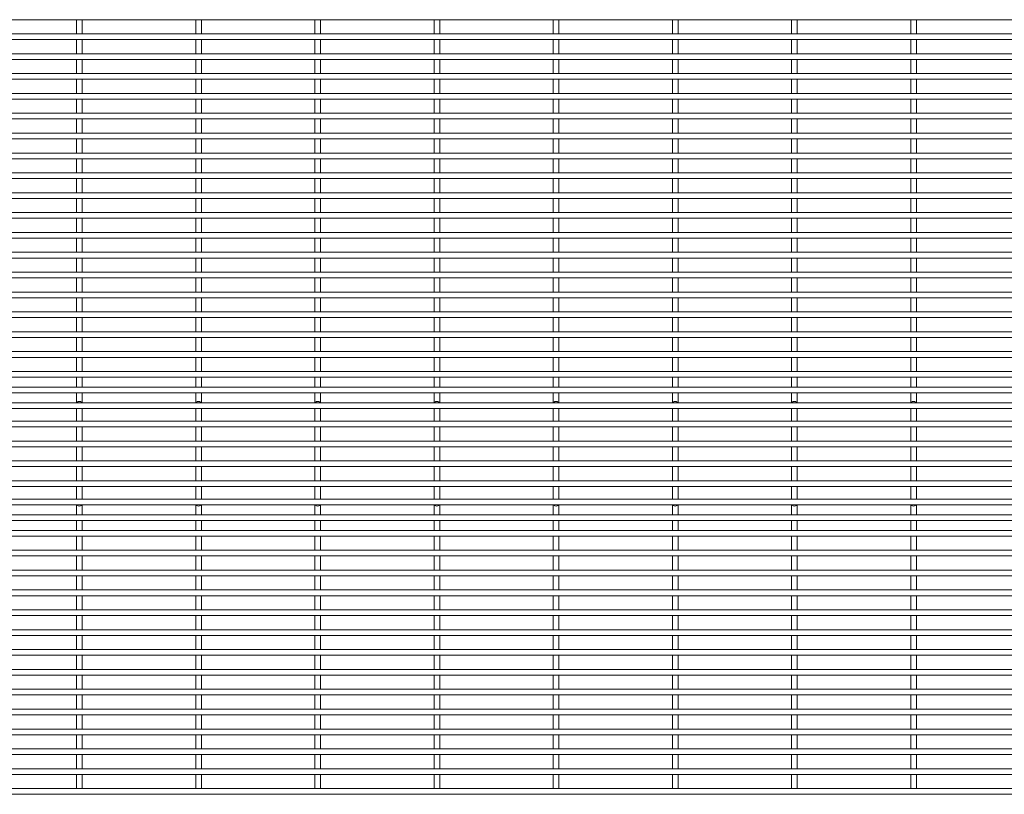
# Paper-space layout '_Front' of a CAD drawing. Units: millimetres. Extents: x -1259 to 1259, y -1005 to 1005.
# Drawn here: x 0 to 630, y -1005 to -510 of the extents above; entities that cross this region are included whole.
import ezdxf

# ---------------------------------------------------------------- set-up
doc = ezdxf.new("R2010")
doc.units = ezdxf.units.MM

psp = doc.layouts.new('_Front')

# ---------------------------------------------------------------- linework, layer by layer
at = {"color": 7, "linetype": 'Continuous', "lineweight": 15}
for p, q in [((-1259.12, -509.82), (1259.12, -509.82)), ((36.45, -509.82), (36.45, -518.87)), ((40.1, -518.87), (40.1, -509.82)), ((112.65, -509.82), (112.65, -518.87)), ((116.3, -518.87), (116.3, -509.82)), ((188.85, -509.82), (188.85, -518.87)), ((192.5, -518.87), (192.5, -509.82)), ((265.05, -509.82), (265.05, -518.87)), ((268.7, -518.87), (268.7, -509.82)), ((341.25, -509.82), (341.25, -518.87)), ((344.9, -518.87), (344.9, -509.82)), ((417.45, -509.82), (417.45, -518.87)), ((421.1, -518.87), (421.1, -509.82)), ((493.65, -509.82), (493.65, -518.87)), ((497.3, -518.87), (497.3, -509.82)), ((569.85, -509.82), (569.85, -518.87)), ((573.5, -518.87), (573.5, -509.82)), ((1259.12, -518.87), (-1259.12, -518.87)), ((-1259.12, -522.52), (1259.12, -522.52)), ((36.45, -522.52), (36.45, -531.57)), ((40.1, -531.57), (40.1, -522.52)), ((112.65, -522.52), (112.65, -531.57)), ((116.3, -531.57), (116.3, -522.52)), ((188.85, -522.52), (188.85, -531.57)), ((192.5, -531.57), (192.5, -522.52)), ((265.05, -522.52), (265.05, -531.57)), ((268.7, -531.57), (268.7, -522.52)), ((341.25, -522.52), (341.25, -531.57)), ((344.9, -531.57), (344.9, -522.52)), ((417.45, -522.52), (417.45, -531.57)), ((421.1, -531.57), (421.1, -522.52)), ((493.65, -522.52), (493.65, -531.57)), ((497.3, -531.57), (497.3, -522.52)), ((569.85, -522.52), (569.85, -531.57)), ((573.5, -531.57), (573.5, -522.52)), ((1259.12, -531.57), (-1259.12, -531.57)), ((-1259.12, -535.22), (1259.12, -535.22)), ((36.45, -535.22), (36.45, -544.28)), ((40.1, -544.28), (40.1, -535.22)), ((112.65, -535.22), (112.65, -544.28)), ((116.3, -544.28), (116.3, -535.22)), ((188.85, -535.22), (188.85, -544.28)), ((192.5, -544.28), (192.5, -535.22)), ((265.05, -535.22), (265.05, -544.28)), ((268.7, -544.28), (268.7, -535.22)), ((341.25, -535.22), (341.25, -544.28)), ((344.9, -544.28), (344.9, -535.22)), ((417.45, -535.22), (417.45, -544.28)), ((421.1, -544.28), (421.1, -535.22)), ((493.65, -535.22), (493.65, -544.28)), ((497.3, -544.28), (497.3, -535.22)), ((569.85, -535.22), (569.85, -544.28)), ((573.5, -544.28), (573.5, -535.22)), ((1259.12, -544.28), (-1259.12, -544.28)), ((-1259.12, -547.92), (1259.12, -547.92)), ((36.45, -547.92), (36.45, -556.97)), ((40.1, -556.97), (40.1, -547.92)), ((112.65, -547.92), (112.65, -556.97)), ((116.3, -556.97), (116.3, -547.92)), ((188.85, -547.92), (188.85, -556.97)), ((192.5, -556.97), (192.5, -547.92)), ((265.05, -547.92), (265.05, -556.97)), ((268.7, -556.97), (268.7, -547.92)), ((341.25, -547.92), (341.25, -556.97)), ((344.9, -556.97), (344.9, -547.92)), ((417.45, -547.92), (417.45, -556.97)), ((421.1, -556.97), (421.1, -547.92)), ((493.65, -547.92), (493.65, -556.97)), ((497.3, -556.97), (497.3, -547.92)), ((569.85, -547.92), (569.85, -556.97)), ((573.5, -556.97), (573.5, -547.92)), ((1259.12, -556.97), (-1259.12, -556.97)), ((-1259.12, -560.62), (1259.12, -560.62)), ((36.45, -560.62), (36.45, -569.67)), ((40.1, -569.67), (40.1, -560.62)), ((112.65, -560.62), (112.65, -569.67)), ((116.3, -569.67), (116.3, -560.62)), ((188.85, -560.62), (188.85, -569.67)), ((192.5, -569.67), (192.5, -560.62)), ((265.05, -560.62), (265.05, -569.67)), ((268.7, -569.67), (268.7, -560.62)), ((341.25, -560.62), (341.25, -569.67)), ((344.9, -569.67), (344.9, -560.62)), ((417.45, -560.62), (417.45, -569.67)), ((421.1, -569.67), (421.1, -560.62)), ((493.65, -560.62), (493.65, -569.67)), ((497.3, -569.67), (497.3, -560.62)), ((569.85, -560.62), (569.85, -569.67)), ((573.5, -569.67), (573.5, -560.62)), ((1259.12, -569.67), (-1259.12, -569.67)), ((-1259.12, -573.32), (1259.12, -573.32)), ((36.45, -573.32), (36.45, -582.38)), ((40.1, -582.38), (40.1, -573.32)), ((112.65, -573.32), (112.65, -582.38)), ((116.3, -582.38), (116.3, -573.32)), ((188.85, -573.32), (188.85, -582.38)), ((192.5, -582.38), (192.5, -573.32)), ((265.05, -573.32), (265.05, -582.38)), ((268.7, -582.38), (268.7, -573.32)), ((341.25, -573.32), (341.25, -582.38)), ((344.9, -582.38), (344.9, -573.32)), ((417.45, -573.32), (417.45, -582.38)), ((421.1, -582.38), (421.1, -573.32)), ((493.65, -573.32), (493.65, -582.38)), ((497.3, -582.38), (497.3, -573.32)), ((569.85, -573.32), (569.85, -582.38)), ((573.5, -582.38), (573.5, -573.32)), ((1259.12, -582.38), (-1259.12, -582.38)), ((-1259.12, -586.02), (1259.12, -586.02)), ((36.45, -586.02), (36.45, -595.08)), ((40.1, -595.08), (40.1, -586.02)), ((112.65, -586.02), (112.65, -595.08)), ((116.3, -595.08), (116.3, -586.02)), ((188.85, -586.02), (188.85, -595.08)), ((192.5, -595.08), (192.5, -586.02)), ((265.05, -586.02), (265.05, -595.08)), ((268.7, -595.08), (268.7, -586.02)), ((341.25, -586.02), (341.25, -595.08)), ((344.9, -595.08), (344.9, -586.02)), ((417.45, -586.02), (417.45, -595.08)), ((421.1, -595.08), (421.1, -586.02)), ((493.65, -586.02), (493.65, -595.08)), ((497.3, -595.08), (497.3, -586.02)), ((569.85, -586.02), (569.85, -595.08)), ((573.5, -595.08), (573.5, -586.02)), ((1259.12, -595.08), (-1259.12, -595.08)), ((-1259.12, -598.72), (1259.12, -598.72)), ((36.45, -598.72), (36.45, -607.77)), ((40.1, -607.77), (40.1, -598.72)), ((112.65, -598.72), (112.65, -607.77)), ((116.3, -607.77), (116.3, -598.72)), ((188.85, -598.72), (188.85, -607.77)), ((192.5, -607.77), (192.5, -598.72)), ((265.05, -598.72), (265.05, -607.77)), ((268.7, -607.77), (268.7, -598.72)), ((341.25, -598.72), (341.25, -607.77)), ((344.9, -607.77), (344.9, -598.72)), ((417.45, -598.72), (417.45, -607.77)), ((421.1, -607.77), (421.1, -598.72)), ((493.65, -598.72), (493.65, -607.77)), ((497.3, -607.77), (497.3, -598.72)), ((569.85, -598.72), (569.85, -607.77)), ((573.5, -607.77), (573.5, -598.72)), ((1259.12, -607.77), (-1259.12, -607.77)), ((-1259.12, -611.42), (1259.12, -611.42)), ((36.45, -611.42), (36.45, -620.47)), ((40.1, -620.47), (40.1, -611.42)), ((112.65, -611.42), (112.65, -620.47)), ((116.3, -620.47), (116.3, -611.42)), ((188.85, -611.42), (188.85, -620.47)), ((192.5, -620.47), (192.5, -611.42)), ((265.05, -611.42), (265.05, -620.47)), ((268.7, -620.47), (268.7, -611.42)), ((341.25, -611.42), (341.25, -620.47)), ((344.9, -620.47), (344.9, -611.42)), ((417.45, -611.42), (417.45, -620.47)), ((421.1, -620.47), (421.1, -611.42)), ((493.65, -611.42), (493.65, -620.47)), ((497.3, -620.47), (497.3, -611.42)), ((569.85, -611.42), (569.85, -620.47)), ((573.5, -620.47), (573.5, -611.42)), ((1259.12, -620.47), (-1259.12, -620.47)), ((-1259.12, -624.12), (1259.12, -624.12)), ((36.45, -624.12), (36.45, -633.17)), ((40.1, -633.17), (40.1, -624.12)), ((112.65, -624.12), (112.65, -633.17)), ((116.3, -633.17), (116.3, -624.12)), ((188.85, -624.12), (188.85, -633.17)), ((192.5, -633.17), (192.5, -624.12)), ((265.05, -624.12), (265.05, -633.17)), ((268.7, -633.17), (268.7, -624.12)), ((341.25, -624.12), (341.25, -633.17)), ((344.9, -633.17), (344.9, -624.12)), ((417.45, -624.12), (417.45, -633.17)), ((421.1, -633.17), (421.1, -624.12)), ((493.65, -624.12), (493.65, -633.17)), ((497.3, -633.17), (497.3, -624.12)), ((569.85, -624.12), (569.85, -633.17)), ((573.5, -633.17), (573.5, -624.12)), ((1259.12, -633.17), (-1259.12, -633.17)), ((-1259.12, -636.82), (1259.12, -636.82)), ((36.45, -636.82), (36.45, -645.88)), ((40.1, -645.88), (40.1, -636.82)), ((112.65, -636.82), (112.65, -645.88)), ((116.3, -645.88), (116.3, -636.82)), ((188.85, -636.82), (188.85, -645.88)), ((192.5, -645.88), (192.5, -636.82)), ((265.05, -636.82), (265.05, -645.88)), ((268.7, -645.88), (268.7, -636.82)), ((341.25, -636.82), (341.25, -645.88)), ((344.9, -645.88), (344.9, -636.82)), ((417.45, -636.82), (417.45, -645.88)), ((421.1, -645.88), (421.1, -636.82)), ((493.65, -636.82), (493.65, -645.88)), ((497.3, -645.88), (497.3, -636.82)), ((569.85, -636.82), (569.85, -645.88)), ((573.5, -645.88), (573.5, -636.82)), ((1259.12, -645.88), (-1259.12, -645.88)), ((-1259.12, -649.52), (1259.12, -649.52)), ((36.45, -649.52), (36.45, -658.57)), ((40.1, -658.57), (40.1, -649.52)), ((112.65, -649.52), (112.65, -658.57)), ((116.3, -658.57), (116.3, -649.52)), ((188.85, -649.52), (188.85, -658.57)), ((192.5, -658.57), (192.5, -649.52)), ((265.05, -649.52), (265.05, -658.57)), ((268.7, -658.57), (268.7, -649.52)), ((341.25, -649.52), (341.25, -658.57)), ((344.9, -658.57), (344.9, -649.52)), ((417.45, -649.52), (417.45, -658.57)), ((421.1, -658.57), (421.1, -649.52)), ((493.65, -649.52), (493.65, -658.57)), ((497.3, -658.57), (497.3, -649.52)), ((569.85, -649.52), (569.85, -658.57)), ((573.5, -658.57), (573.5, -649.52)), ((1259.12, -658.57), (-1259.12, -658.57)), ((-1259.12, -662.22), (1259.12, -662.22)), ((36.45, -662.22), (36.45, -671.27)), ((40.1, -671.27), (40.1, -662.22)), ((112.65, -662.22), (112.65, -671.27)), ((116.3, -671.27), (116.3, -662.22)), ((188.85, -662.22), (188.85, -671.27)), ((192.5, -671.27), (192.5, -662.22)), ((265.05, -662.22), (265.05, -671.27)), ((268.7, -671.27), (268.7, -662.22)), ((341.25, -662.22), (341.25, -671.27)), ((344.9, -671.27), (344.9, -662.22)), ((417.45, -662.22), (417.45, -671.27)), ((421.1, -671.27), (421.1, -662.22)), ((493.65, -662.22), (493.65, -671.27)), ((497.3, -671.27), (497.3, -662.22)), ((569.85, -662.22), (569.85, -671.27)), ((573.5, -671.27), (573.5, -662.22)), ((1259.12, -671.27), (-1259.12, -671.27)), ((-1259.12, -674.92), (1259.12, -674.92)), ((36.45, -674.92), (36.45, -683.98)), ((40.1, -683.98), (40.1, -674.92)), ((112.65, -674.92), (112.65, -683.98)), ((116.3, -683.98), (116.3, -674.92)), ((188.85, -674.92), (188.85, -683.98)), ((192.5, -683.98), (192.5, -674.92)), ((265.05, -674.92), (265.05, -683.98)), ((268.7, -683.98), (268.7, -674.92)), ((341.25, -674.92), (341.25, -683.98)), ((344.9, -683.98), (344.9, -674.92)), ((417.45, -674.92), (417.45, -683.98)), ((421.1, -683.98), (421.1, -674.92)), ((493.65, -674.92), (493.65, -683.98)), ((497.3, -683.98), (497.3, -674.92)), ((569.85, -674.92), (569.85, -683.98)), ((573.5, -683.98), (573.5, -674.92)), ((1259.12, -683.98), (-1259.12, -683.98)), ((-1259.12, -687.62), (1259.12, -687.62)), ((36.45, -687.62), (36.45, -696.67)), ((40.1, -696.67), (40.1, -687.62)), ((112.65, -687.62), (112.65, -696.67)), ((116.3, -696.67), (116.3, -687.62)), ((188.85, -687.62), (188.85, -696.67)), ((192.5, -696.67), (192.5, -687.62)), ((265.05, -687.62), (265.05, -696.67)), ((268.7, -696.67), (268.7, -687.62)), ((341.25, -687.62), (341.25, -696.67)), ((344.9, -696.67), (344.9, -687.62)), ((417.45, -687.62), (417.45, -696.67)), ((421.1, -696.67), (421.1, -687.62)), ((493.65, -687.62), (493.65, -696.67)), ((497.3, -696.67), (497.3, -687.62)), ((569.85, -687.62), (569.85, -696.67)), ((573.5, -696.67), (573.5, -687.62)), ((1259.12, -696.67), (-1259.12, -696.67)), ((-1259.12, -700.32), (1259.12, -700.32)), ((36.45, -700.32), (36.45, -709.38)), ((40.1, -709.38), (40.1, -700.32)), ((112.65, -700.32), (112.65, -709.38)), ((116.3, -709.38), (116.3, -700.32)), ((188.85, -700.32), (188.85, -709.38)), ((192.5, -709.38), (192.5, -700.32)), ((265.05, -700.32), (265.05, -709.38)), ((268.7, -709.38), (268.7, -700.32)), ((341.25, -700.32), (341.25, -709.38)), ((344.9, -709.38), (344.9, -700.32)), ((417.45, -700.32), (417.45, -709.38)), ((421.1, -709.38), (421.1, -700.32)), ((493.65, -700.32), (493.65, -709.38)), ((497.3, -709.38), (497.3, -700.32)), ((569.85, -700.32), (569.85, -709.38)), ((573.5, -709.38), (573.5, -700.32)), ((1259.12, -709.38), (-1259.12, -709.38)), ((-1259.12, -713.02), (1259.12, -713.02)), ((36.45, -713.02), (36.45, -722.08)), ((40.1, -722.08), (40.1, -713.02)), ((112.65, -713.02), (112.65, -722.08)), ((116.3, -722.08), (116.3, -713.02)), ((188.85, -713.02), (188.85, -722.08)), ((192.5, -722.08), (192.5, -713.02)), ((265.05, -713.02), (265.05, -722.08)), ((268.7, -722.08), (268.7, -713.02)), ((341.25, -713.02), (341.25, -722.08)), ((344.9, -722.08), (344.9, -713.02)), ((417.45, -713.02), (417.45, -722.08)), ((421.1, -722.08), (421.1, -713.02)), ((493.65, -713.02), (493.65, -722.08)), ((497.3, -722.08), (497.3, -713.02)), ((569.85, -713.02), (569.85, -722.08)), ((573.5, -722.08), (573.5, -713.02)), ((1259.12, -722.08), (-1259.12, -722.08)), ((-1259.12, -725.72), (1259.12, -725.72)), ((36.45, -725.72), (36.45, -734.67)), ((40.1, -734.67), (40.1, -725.72)), ((112.65, -725.72), (112.65, -734.67)), ((116.3, -734.67), (116.3, -725.72)), ((188.85, -725.72), (188.85, -734.67)), ((192.5, -734.67), (192.5, -725.72)), ((265.05, -725.72), (265.05, -734.67)), ((268.7, -734.67), (268.7, -725.72)), ((341.25, -725.72), (341.25, -734.67)), ((344.9, -734.67), (344.9, -725.72)), ((417.45, -725.72), (417.45, -734.67)), ((421.1, -734.67), (421.1, -725.72)), ((493.65, -725.72), (493.65, -734.67)), ((497.3, -734.67), (497.3, -725.72)), ((569.85, -725.72), (569.85, -734.67)), ((573.5, -734.67), (573.5, -725.72)), ((1259.12, -734.67), (-1259.12, -734.67)), ((-1259.12, -738.32), (1259.12, -738.32)), ((36.45, -738.32), (36.45, -744.75)), ((40.1, -744.75), (40.1, -738.32)), ((112.65, -738.32), (112.65, -744.75)), ((116.3, -744.75), (116.3, -738.32)), ((188.85, -738.32), (188.85, -744.75)), ((192.5, -744.75), (192.5, -738.32)), ((265.05, -738.32), (265.05, -744.75)), ((268.7, -744.75), (268.7, -738.32)), ((341.25, -738.32), (341.25, -744.75)), ((344.9, -744.75), (344.9, -738.32)), ((417.45, -738.32), (417.45, -744.75)), ((421.1, -744.75), (421.1, -738.32)), ((493.65, -738.32), (493.65, -744.75)), ((497.3, -744.75), (497.3, -738.32)), ((569.85, -738.32), (569.85, -744.75)), ((573.5, -744.75), (573.5, -738.32)), ((1259.12, -744.75), (-1259.12, -744.75)), ((-1259.12, -748.4), (1259.12, -748.4)), ((36.45, -748.4), (36.45, -754.83)), ((40.1, -754.83), (40.1, -748.4)), ((112.65, -748.4), (112.65, -754.83)), ((116.3, -754.83), (116.3, -748.4)), ((188.85, -748.4), (188.85, -754.83)), ((192.5, -754.83), (192.5, -748.4)), ((265.05, -748.4), (265.05, -754.83)), ((268.7, -754.83), (268.7, -748.4)), ((341.25, -748.4), (341.25, -754.83)), ((344.9, -754.83), (344.9, -748.4)), ((417.45, -748.4), (417.45, -754.83)), ((421.1, -754.83), (421.1, -748.4)), ((493.65, -748.4), (493.65, -754.83)), ((497.3, -754.83), (497.3, -748.4)), ((569.85, -748.4), (569.85, -754.83)), ((573.5, -754.83), (573.5, -748.4)), ((1259.12, -754.83), (-1259.12, -754.83)), ((-1259.12, -758.48), (1259.12, -758.48)), ((36.45, -758.48), (36.45, -766.52)), ((40.1, -766.52), (40.1, -758.48)), ((112.65, -758.48), (112.65, -766.52)), ((116.3, -766.52), (116.3, -758.48)), ((188.85, -758.48), (188.85, -766.52)), ((192.5, -766.52), (192.5, -758.48)), ((265.05, -758.48), (265.05, -766.52)), ((268.7, -766.52), (268.7, -758.48)), ((341.25, -758.48), (341.25, -766.52)), ((344.9, -766.52), (344.9, -758.48)), ((417.45, -758.48), (417.45, -766.52)), ((421.1, -766.52), (421.1, -758.48)), ((493.65, -758.48), (493.65, -766.52)), ((497.3, -766.52), (497.3, -758.48)), ((569.85, -758.48), (569.85, -766.52)), ((573.5, -766.52), (573.5, -758.48)), ((1259.12, -766.52), (-1259.12, -766.52)), ((-1259.12, -770.17), (1259.12, -770.17)), ((36.45, -770.17), (36.45, -779.23)), ((40.1, -779.23), (40.1, -770.17)), ((112.65, -770.17), (112.65, -779.23)), ((116.3, -779.23), (116.3, -770.17)), ((188.85, -770.17), (188.85, -779.23)), ((192.5, -779.23), (192.5, -770.17)), ((265.05, -770.17), (265.05, -779.23)), ((268.7, -779.23), (268.7, -770.17)), ((341.25, -770.17), (341.25, -779.23)), ((344.9, -779.23), (344.9, -770.17)), ((417.45, -770.17), (417.45, -779.23)), ((421.1, -779.23), (421.1, -770.17)), ((493.65, -770.17), (493.65, -779.23)), ((497.3, -779.23), (497.3, -770.17)), ((569.85, -770.17), (569.85, -779.23)), ((573.5, -779.23), (573.5, -770.17)), ((1259.12, -779.23), (-1259.12, -779.23)), ((-1259.12, -782.87), (1259.12, -782.87)), ((36.45, -782.87), (36.45, -791.92)), ((40.1, -791.92), (40.1, -782.87)), ((112.65, -782.87), (112.65, -791.92)), ((116.3, -791.92), (116.3, -782.87)), ((188.85, -782.87), (188.85, -791.92)), ((192.5, -791.92), (192.5, -782.87)), ((265.05, -782.87), (265.05, -791.92)), ((268.7, -791.92), (268.7, -782.87)), ((341.25, -782.87), (341.25, -791.92)), ((344.9, -791.92), (344.9, -782.87)), ((417.45, -782.87), (417.45, -791.92)), ((421.1, -791.92), (421.1, -782.87)), ((493.65, -782.87), (493.65, -791.92)), ((497.3, -791.92), (497.3, -782.87)), ((569.85, -782.87), (569.85, -791.92)), ((573.5, -791.92), (573.5, -782.87)), ((1259.12, -791.92), (-1259.12, -791.92)), ((-1259.12, -795.57), (1259.12, -795.57)), ((36.45, -795.57), (36.45, -804.62)), ((40.1, -804.62), (40.1, -795.57)), ((112.65, -795.57), (112.65, -804.62)), ((116.3, -804.62), (116.3, -795.57)), ((188.85, -795.57), (188.85, -804.62)), ((192.5, -804.62), (192.5, -795.57)), ((265.05, -795.57), (265.05, -804.62)), ((268.7, -804.62), (268.7, -795.57)), ((341.25, -795.57), (341.25, -804.62)), ((344.9, -804.62), (344.9, -795.57)), ((417.45, -795.57), (417.45, -804.62)), ((421.1, -804.62), (421.1, -795.57)), ((493.65, -795.57), (493.65, -804.62)), ((497.3, -804.62), (497.3, -795.57)), ((569.85, -795.57), (569.85, -804.62)), ((573.5, -804.62), (573.5, -795.57)), ((1259.12, -804.62), (-1259.12, -804.62)), ((-1259.12, -808.27), (1259.12, -808.27)), ((36.45, -808.27), (36.45, -816.32)), ((40.1, -816.32), (40.1, -808.27)), ((112.65, -808.27), (112.65, -816.32)), ((116.3, -816.32), (116.3, -808.27)), ((188.85, -808.27), (188.85, -816.32)), ((192.5, -816.32), (192.5, -808.27)), ((265.05, -808.27), (265.05, -816.32)), ((268.7, -816.32), (268.7, -808.27)), ((341.25, -808.27), (341.25, -816.32)), ((344.9, -816.32), (344.9, -808.27)), ((417.45, -808.27), (417.45, -816.32)), ((421.1, -816.32), (421.1, -808.27)), ((493.65, -808.27), (493.65, -816.32)), ((497.3, -816.32), (497.3, -808.27)), ((569.85, -808.27), (569.85, -816.32)), ((573.5, -816.32), (573.5, -808.27)), ((1259.12, -816.32), (-1259.12, -816.32)), ((-1259.12, -819.97), (1259.12, -819.97)), ((36.45, -819.97), (36.45, -826.4)), ((40.1, -826.4), (40.1, -819.97)), ((112.65, -819.97), (112.65, -826.4)), ((116.3, -826.4), (116.3, -819.97)), ((188.85, -819.97), (188.85, -826.4)), ((192.5, -826.4), (192.5, -819.97)), ((265.05, -819.97), (265.05, -826.4)), ((268.7, -826.4), (268.7, -819.97)), ((341.25, -819.97), (341.25, -826.4)), ((344.9, -826.4), (344.9, -819.97)), ((417.45, -819.97), (417.45, -826.4)), ((421.1, -826.4), (421.1, -819.97)), ((493.65, -819.97), (493.65, -826.4)), ((497.3, -826.4), (497.3, -819.97)), ((569.85, -819.97), (569.85, -826.4)), ((573.5, -826.4), (573.5, -819.97)), ((1259.12, -826.4), (-1259.12, -826.4)), ((-1259.12, -830.05), (1259.12, -830.05)), ((36.45, -830.05), (36.45, -836.48)), ((40.1, -836.48), (40.1, -830.05)), ((112.65, -830.05), (112.65, -836.48)), ((116.3, -836.48), (116.3, -830.05)), ((188.85, -830.05), (188.85, -836.48)), ((192.5, -836.48), (192.5, -830.05)), ((265.05, -830.05), (265.05, -836.48)), ((268.7, -836.48), (268.7, -830.05)), ((341.25, -830.05), (341.25, -836.48)), ((344.9, -836.48), (344.9, -830.05)), ((417.45, -830.05), (417.45, -836.48)), ((421.1, -836.48), (421.1, -830.05)), ((493.65, -830.05), (493.65, -836.48)), ((497.3, -836.48), (497.3, -830.05)), ((569.85, -830.05), (569.85, -836.48)), ((573.5, -836.48), (573.5, -830.05)), ((1259.12, -836.48), (-1259.12, -836.48)), ((-1259.12, -840.13), (1259.12, -840.13)), ((36.45, -840.13), (36.45, -849.07)), ((40.1, -849.07), (40.1, -840.13)), ((112.65, -840.13), (112.65, -849.07)), ((116.3, -849.07), (116.3, -840.13)), ((188.85, -840.13), (188.85, -849.07)), ((192.5, -849.07), (192.5, -840.13)), ((265.05, -840.13), (265.05, -849.07)), ((268.7, -849.07), (268.7, -840.13)), ((341.25, -840.13), (341.25, -849.07)), ((344.9, -849.07), (344.9, -840.13)), ((417.45, -840.13), (417.45, -849.07)), ((421.1, -849.07), (421.1, -840.13)), ((493.65, -840.13), (493.65, -849.07)), ((497.3, -849.07), (497.3, -840.13)), ((569.85, -840.13), (569.85, -849.07)), ((573.5, -849.07), (573.5, -840.13)), ((1259.12, -849.07), (-1259.12, -849.07)), ((-1259.12, -852.72), (1259.12, -852.72)), ((36.45, -852.72), (36.45, -861.78)), ((40.1, -861.78), (40.1, -852.72)), ((112.65, -852.72), (112.65, -861.78)), ((116.3, -861.78), (116.3, -852.72)), ((188.85, -852.72), (188.85, -861.78)), ((192.5, -861.78), (192.5, -852.72)), ((265.05, -852.72), (265.05, -861.78)), ((268.7, -861.78), (268.7, -852.72)), ((341.25, -852.72), (341.25, -861.78)), ((344.9, -861.78), (344.9, -852.72)), ((417.45, -852.72), (417.45, -861.78)), ((421.1, -861.78), (421.1, -852.72)), ((493.65, -852.72), (493.65, -861.78)), ((497.3, -861.78), (497.3, -852.72)), ((569.85, -852.72), (569.85, -861.78)), ((573.5, -861.78), (573.5, -852.72)), ((1259.12, -861.78), (-1259.12, -861.78)), ((-1259.12, -865.42), (1259.12, -865.42)), ((36.45, -865.42), (36.45, -874.48)), ((40.1, -874.48), (40.1, -865.42)), ((112.65, -865.42), (112.65, -874.48)), ((116.3, -874.48), (116.3, -865.42)), ((188.85, -865.42), (188.85, -874.48)), ((192.5, -874.48), (192.5, -865.42)), ((265.05, -865.42), (265.05, -874.48)), ((268.7, -874.48), (268.7, -865.42)), ((341.25, -865.42), (341.25, -874.48)), ((344.9, -874.48), (344.9, -865.42)), ((417.45, -865.42), (417.45, -874.48)), ((421.1, -874.48), (421.1, -865.42)), ((493.65, -865.42), (493.65, -874.48)), ((497.3, -874.48), (497.3, -865.42)), ((569.85, -865.42), (569.85, -874.48)), ((573.5, -874.48), (573.5, -865.42)), ((1259.12, -874.48), (-1259.12, -874.48)), ((-1259.12, -878.12), (1259.12, -878.12)), ((36.45, -878.12), (36.45, -887.18)), ((40.1, -887.18), (40.1, -878.12)), ((112.65, -878.12), (112.65, -887.18)), ((116.3, -887.18), (116.3, -878.12)), ((188.85, -878.12), (188.85, -887.18)), ((192.5, -887.18), (192.5, -878.12)), ((265.05, -878.12), (265.05, -887.18)), ((268.7, -887.18), (268.7, -878.12)), ((341.25, -878.12), (341.25, -887.18)), ((344.9, -887.18), (344.9, -878.12)), ((417.45, -878.12), (417.45, -887.18)), ((421.1, -887.18), (421.1, -878.12)), ((493.65, -878.12), (493.65, -887.18)), ((497.3, -887.18), (497.3, -878.12)), ((569.85, -878.12), (569.85, -887.18)), ((573.5, -887.18), (573.5, -878.12)), ((1259.12, -887.18), (-1259.12, -887.18)), ((-1259.12, -890.82), (1259.12, -890.82)), ((36.45, -890.82), (36.45, -899.88)), ((40.1, -899.88), (40.1, -890.82)), ((112.65, -890.82), (112.65, -899.88)), ((116.3, -899.88), (116.3, -890.82)), ((188.85, -890.82), (188.85, -899.88)), ((192.5, -899.88), (192.5, -890.82)), ((265.05, -890.82), (265.05, -899.88)), ((268.7, -899.88), (268.7, -890.82)), ((341.25, -890.82), (341.25, -899.88)), ((344.9, -899.88), (344.9, -890.82)), ((417.45, -890.82), (417.45, -899.88)), ((421.1, -899.88), (421.1, -890.82)), ((493.65, -890.82), (493.65, -899.88)), ((497.3, -899.88), (497.3, -890.82)), ((569.85, -890.82), (569.85, -899.88)), ((573.5, -899.88), (573.5, -890.82)), ((1259.12, -899.88), (-1259.12, -899.88)), ((-1259.12, -903.52), (1259.12, -903.52)), ((36.45, -903.52), (36.45, -912.58)), ((40.1, -912.58), (40.1, -903.52)), ((112.65, -903.52), (112.65, -912.58)), ((116.3, -912.58), (116.3, -903.52)), ((188.85, -903.52), (188.85, -912.58)), ((192.5, -912.58), (192.5, -903.52)), ((265.05, -903.52), (265.05, -912.58)), ((268.7, -912.58), (268.7, -903.52)), ((341.25, -903.52), (341.25, -912.58)), ((344.9, -912.58), (344.9, -903.52)), ((417.45, -903.52), (417.45, -912.58)), ((421.1, -912.58), (421.1, -903.52)), ((493.65, -903.52), (493.65, -912.58)), ((497.3, -912.58), (497.3, -903.52)), ((569.85, -903.52), (569.85, -912.58)), ((573.5, -912.58), (573.5, -903.52)), ((1259.12, -912.58), (-1259.12, -912.58)), ((-1259.12, -916.22), (1259.12, -916.22)), ((36.45, -916.22), (36.45, -925.28)), ((40.1, -925.28), (40.1, -916.22)), ((112.65, -916.22), (112.65, -925.28)), ((116.3, -925.28), (116.3, -916.22)), ((188.85, -916.22), (188.85, -925.28)), ((192.5, -925.28), (192.5, -916.22)), ((265.05, -916.22), (265.05, -925.28)), ((268.7, -925.28), (268.7, -916.22)), ((341.25, -916.22), (341.25, -925.28)), ((344.9, -925.28), (344.9, -916.22)), ((417.45, -916.22), (417.45, -925.28)), ((421.1, -925.28), (421.1, -916.22)), ((493.65, -916.22), (493.65, -925.28)), ((497.3, -925.28), (497.3, -916.22)), ((569.85, -916.22), (569.85, -925.28)), ((573.5, -925.28), (573.5, -916.22)), ((1259.12, -925.28), (-1259.12, -925.28)), ((-1259.12, -928.92), (1259.12, -928.92)), ((36.45, -928.92), (36.45, -937.98)), ((40.1, -937.98), (40.1, -928.92)), ((112.65, -928.92), (112.65, -937.98)), ((116.3, -937.98), (116.3, -928.92)), ((188.85, -928.92), (188.85, -937.98)), ((192.5, -937.98), (192.5, -928.92)), ((265.05, -928.92), (265.05, -937.98)), ((268.7, -937.98), (268.7, -928.92)), ((341.25, -928.92), (341.25, -937.98)), ((344.9, -937.98), (344.9, -928.92)), ((417.45, -928.92), (417.45, -937.98)), ((421.1, -937.98), (421.1, -928.92)), ((493.65, -928.92), (493.65, -937.98)), ((497.3, -937.98), (497.3, -928.92)), ((569.85, -928.92), (569.85, -937.98)), ((573.5, -937.98), (573.5, -928.92)), ((1259.12, -937.98), (-1259.12, -937.98)), ((-1259.12, -941.62), (1259.12, -941.62)), ((36.45, -941.62), (36.45, -950.68)), ((40.1, -950.68), (40.1, -941.62)), ((112.65, -941.62), (112.65, -950.68)), ((116.3, -950.68), (116.3, -941.62)), ((188.85, -941.62), (188.85, -950.68)), ((192.5, -950.68), (192.5, -941.62)), ((265.05, -941.62), (265.05, -950.68)), ((268.7, -950.68), (268.7, -941.62)), ((341.25, -941.62), (341.25, -950.68)), ((344.9, -950.68), (344.9, -941.62)), ((417.45, -941.62), (417.45, -950.68)), ((421.1, -950.68), (421.1, -941.62)), ((493.65, -941.62), (493.65, -950.68)), ((497.3, -950.68), (497.3, -941.62)), ((569.85, -941.62), (569.85, -950.68)), ((573.5, -950.68), (573.5, -941.62)), ((1259.12, -950.68), (-1259.12, -950.68)), ((-1259.12, -954.33), (1259.12, -954.33)), ((36.45, -954.33), (36.45, -963.38)), ((40.1, -963.38), (40.1, -954.33)), ((112.65, -954.33), (112.65, -963.38)), ((116.3, -963.38), (116.3, -954.33)), ((188.85, -954.33), (188.85, -963.38)), ((192.5, -963.38), (192.5, -954.33)), ((265.05, -954.33), (265.05, -963.38)), ((268.7, -963.38), (268.7, -954.33)), ((341.25, -954.33), (341.25, -963.38)), ((344.9, -963.38), (344.9, -954.33)), ((417.45, -954.33), (417.45, -963.38)), ((421.1, -963.38), (421.1, -954.33)), ((493.65, -954.33), (493.65, -963.38)), ((497.3, -963.38), (497.3, -954.33)), ((569.85, -954.33), (569.85, -963.38)), ((573.5, -963.38), (573.5, -954.33)), ((1259.12, -963.38), (-1259.12, -963.38)), ((-1259.12, -967.02), (1259.12, -967.02)), ((36.45, -967.02), (36.45, -976.08)), ((40.1, -976.08), (40.1, -967.02)), ((112.65, -967.02), (112.65, -976.08)), ((116.3, -976.08), (116.3, -967.02)), ((188.85, -967.02), (188.85, -976.08)), ((192.5, -976.08), (192.5, -967.02)), ((265.05, -967.02), (265.05, -976.08)), ((268.7, -976.08), (268.7, -967.02)), ((341.25, -967.02), (341.25, -976.08)), ((344.9, -976.08), (344.9, -967.02)), ((417.45, -967.02), (417.45, -976.08)), ((421.1, -976.08), (421.1, -967.02)), ((493.65, -967.02), (493.65, -976.08)), ((497.3, -976.08), (497.3, -967.02)), ((569.85, -967.02), (569.85, -976.08)), ((573.5, -976.08), (573.5, -967.02)), ((1259.12, -976.08), (-1259.12, -976.08)), ((-1259.12, -979.72), (1259.12, -979.72)), ((36.45, -979.72), (36.45, -988.78)), ((40.1, -988.78), (40.1, -979.72)), ((112.65, -979.72), (112.65, -988.78)), ((116.3, -988.78), (116.3, -979.72)), ((188.85, -979.72), (188.85, -988.78)), ((192.5, -988.78), (192.5, -979.72)), ((265.05, -979.72), (265.05, -988.78)), ((268.7, -988.78), (268.7, -979.72)), ((341.25, -979.72), (341.25, -988.78)), ((344.9, -988.78), (344.9, -979.72)), ((417.45, -979.72), (417.45, -988.78)), ((421.1, -988.78), (421.1, -979.72)), ((493.65, -979.72), (493.65, -988.78)), ((497.3, -988.78), (497.3, -979.72)), ((569.85, -979.72), (569.85, -988.78)), ((573.5, -988.78), (573.5, -979.72)), ((1259.12, -988.78), (-1259.12, -988.78)), ((-1259.12, -992.42), (1259.12, -992.42)), ((36.45, -992.42), (36.45, -1001.48)), ((40.1, -1001.48), (40.1, -992.42)), ((112.65, -992.42), (112.65, -1001.48)), ((116.3, -1001.48), (116.3, -992.42)), ((188.85, -992.42), (188.85, -1001.48)), ((192.5, -1001.48), (192.5, -992.42)), ((265.05, -992.42), (265.05, -1001.48)), ((268.7, -1001.48), (268.7, -992.42)), ((341.25, -992.42), (341.25, -1001.48)), ((344.9, -1001.48), (344.9, -992.42)), ((417.45, -992.42), (417.45, -1001.48)), ((421.1, -1001.48), (421.1, -992.42)), ((493.65, -992.42), (493.65, -1001.48)), ((497.3, -1001.48), (497.3, -992.42)), ((569.85, -992.42), (569.85, -1001.48)), ((573.5, -1001.48), (573.5, -992.42)), ((1259.12, -1001.48), (-1259.12, -1001.48)), ((-1259.12, -1005.12), (1259.3, -1005.12))]:
    psp.add_line(p, q, dxfattribs=at)
at = {"color": 8, "linetype": 'Continuous', "lineweight": 15, "flags": 128}
for points in [[(40.06, -754.83), (39.96, -754.64), (39.57, -754.28), (38.97, -754.04), (38.28, -753.95), (37.58, -754.04), (36.98, -754.28), (36.59, -754.64), (36.49, -754.83)], [(116.26, -754.83), (116.16, -754.64), (115.77, -754.28), (115.17, -754.04), (114.48, -753.95), (113.78, -754.04), (113.18, -754.28), (112.79, -754.64), (112.69, -754.83)], [(192.46, -754.83), (192.36, -754.64), (191.97, -754.28), (191.37, -754.04), (190.68, -753.95), (189.98, -754.04), (189.38, -754.28), (188.99, -754.64), (188.89, -754.83)], [(268.66, -754.83), (268.56, -754.64), (268.17, -754.28), (267.57, -754.04), (266.88, -753.95), (266.18, -754.04), (265.58, -754.28), (265.19, -754.64), (265.09, -754.83)], [(344.86, -754.83), (344.76, -754.64), (344.37, -754.28), (343.77, -754.04), (343.08, -753.95), (342.38, -754.04), (341.78, -754.28), (341.39, -754.64), (341.29, -754.83)], [(421.06, -754.83), (420.96, -754.64), (420.57, -754.28), (419.97, -754.04), (419.28, -753.95), (418.58, -754.04), (417.98, -754.28), (417.59, -754.64), (417.49, -754.83)], [(497.26, -754.83), (497.16, -754.64), (496.77, -754.28), (496.17, -754.04), (495.48, -753.95), (494.78, -754.04), (494.18, -754.28), (493.79, -754.64), (493.69, -754.83)], [(573.46, -754.83), (573.36, -754.64), (572.97, -754.28), (572.37, -754.04), (571.68, -753.95), (570.98, -754.04), (570.38, -754.28), (569.99, -754.64), (569.89, -754.83)], [(40.06, -819.97), (39.96, -820.16), (39.57, -820.52), (38.97, -820.76), (38.28, -820.85), (37.58, -820.76), (36.98, -820.52), (36.59, -820.16), (36.49, -819.97)], [(116.26, -819.97), (116.16, -820.16), (115.77, -820.52), (115.17, -820.76), (114.48, -820.85), (113.78, -820.76), (113.18, -820.52), (112.79, -820.16), (112.69, -819.97)], [(192.46, -819.97), (192.36, -820.16), (191.97, -820.52), (191.37, -820.76), (190.68, -820.85), (189.98, -820.76), (189.38, -820.52), (188.99, -820.16), (188.89, -819.97)], [(268.66, -819.97), (268.56, -820.16), (268.17, -820.52), (267.57, -820.76), (266.88, -820.85), (266.18, -820.76), (265.58, -820.52), (265.19, -820.16), (265.09, -819.97)], [(344.86, -819.97), (344.76, -820.16), (344.37, -820.52), (343.77, -820.76), (343.08, -820.85), (342.38, -820.76), (341.78, -820.52), (341.39, -820.16), (341.29, -819.97)], [(421.06, -819.97), (420.96, -820.16), (420.57, -820.52), (419.97, -820.76), (419.28, -820.85), (418.58, -820.76), (417.98, -820.52), (417.59, -820.16), (417.49, -819.97)], [(497.26, -819.97), (497.16, -820.16), (496.77, -820.52), (496.17, -820.76), (495.48, -820.85), (494.78, -820.76), (494.18, -820.52), (493.79, -820.16), (493.69, -819.97)], [(573.46, -819.97), (573.36, -820.16), (572.97, -820.52), (572.37, -820.76), (571.68, -820.85), (570.98, -820.76), (570.38, -820.52), (569.99, -820.16), (569.89, -819.97)]]:
    psp.add_lwpolyline(points, dxfattribs=at)

doc.saveas('drawing.dxf')
